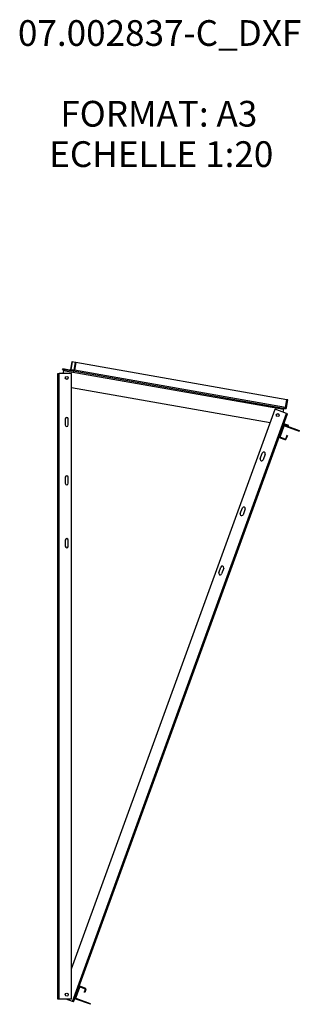
# Model space of a CAD drawing. Units: millimetres. Extents: x 1664 to 7048, y 702 to 5430.
# Drawn here: x 6125 to 7048, y 1991 to 5232 of the extents above; entities that cross this region are included whole.
import ezdxf

# ---------------------------------------------------------------- set-up
doc = ezdxf.new("R2010")
doc.units = ezdxf.units.MM
doc.header["$LTSCALE"] = 20
doc.styles.add('SLDTEXTSTYLE0', font='GOTHIC.TTF', dxfattribs={"width": 0.913})

# ---------------------------------------------------------------- blocks, each defined once
blk = doc.blocks.new('SW_NOTE_0')
at = {"color": 0, "linetype": 'Continuous', "lineweight": 0, "attachment_point": 2, "style": 'SLDTEXTSTYLE0'}
for s, insert, char_height in [('07.002837-C_DXF', (451.1, 108.1), 84.667), ('FORMAT: A3', (448.5, -157.6), 84.67), ('ECHELLE 1:20', (456.5, -290.5), 84.667)]:
    blk.add_mtext(s, dxfattribs=dict(at, insert=insert, char_height=char_height))

msp = doc.modelspace()

# ---------------------------------------------------------------- linework, layer by layer
at = {"color": 7, "linetype": 'Continuous', "lineweight": 25}
for p, q in [((6296.119, 4105.778), (6291.604, 4080.172)), ((6297.583, 4105.519), (6293.068, 4079.914)), ((6297.583, 4105.519), (6296.119, 4105.778)), ((6307.257, 4103.813), (6297.583, 4105.519)), ((6307.257, 4103.813), (6302.743, 4078.208)), ((6309.053, 4103.497), (6304.539, 4077.892)), ((6309.053, 4103.497), (6307.257, 4103.813)), ((7004.158, 3980.933), (6309.053, 4103.497)), ((6250.702, 2007.824), (6250.702, 4067.824)), ((6254.702, 2007.824), (6254.702, 4067.824)), ((6294.702, 4067.824), (6254.702, 4067.824)), ((6266.021, 4080.622), (6266.368, 4082.591)), ((6269.271, 4080.049), (6266.021, 4080.622)), ((6271.861, 4081.623), (6266.368, 4082.591)), ((6268.576, 4076.109), (6267.115, 4067.824)), ((6992.41, 3948.48), (6268.576, 4076.109)), ((6271.514, 4079.653), (6269.271, 4080.049)), ((6271.514, 4079.653), (6271.861, 4081.623)), ((6300.252, 4074.586), (6271.514, 4079.653)), ((6300.599, 4076.556), (6271.861, 4081.623)), ((6291.604, 4080.172), (6293.068, 4079.914)), ((6294.702, 2007.824), (6294.702, 4067.824)), ((6300.252, 4074.586), (6300.599, 4076.556)), ((6306.787, 4073.434), (6300.252, 4074.586)), ((6302.743, 4078.208), (6304.539, 4077.892)), ((6999.643, 3955.328), (6304.539, 4077.892)), ((6993.105, 3952.419), (6306.787, 4073.434)), ((6948.573, 3904.423), (6294.702, 4019.716)), ((6999.643, 3955.328), (7004.158, 3980.933)), ((7002.598, 3954.807), (7007.112, 3980.412)), ((7007.112, 3980.412), (7004.158, 3980.933)), ((6294.702, 2107.894), (6965.026, 3949.63)), ((6298.064, 2000.178), (7002.614, 3935.949)), ((7002.614, 3935.949), (6965.026, 3949.63)), ((6992.41, 3948.48), (6990.949, 3940.195)), ((6991.923, 3894.879), (7006.373, 3934.581)), ((6995.356, 3952.022), (6993.105, 3952.419)), ((6998.975, 3951.384), (6995.356, 3952.022)), ((7002.614, 3935.949), (7006.373, 3934.581)), ((6274.702, 3917.824), (6274.702, 3897.824)), ((6284.702, 3897.824), (6284.702, 3917.824)), ((6991.923, 3894.879), (6979.61, 3861.05)), ((6993.802, 3894.195), (6981.49, 3860.366)), ((6993.802, 3894.195), (6991.923, 3894.879)), ((6996.025, 3900.303), (6996.709, 3902.182)), ((6996.025, 3900.303), (7008.241, 3895.856)), ((6996.365, 3895.39), (6997.049, 3897.269)), ((6996.365, 3895.39), (7044.29, 3877.947)), ((6996.709, 3902.182), (7008.925, 3897.736)), ((6997.049, 3897.269), (7044.974, 3879.827)), ((7008.925, 3897.736), (7008.241, 3895.856)), ((6319.522, 2047.439), (6979.61, 3861.05)), ((6981.49, 3860.366), (6979.61, 3861.05)), ((6982.685, 3857.802), (6982.001, 3855.923)), ((6982.685, 3857.802), (6997.72, 3852.33)), ((7003.704, 3862.922), (7000.283, 3853.525)), ((7005.583, 3862.238), (7002.163, 3852.841)), ((7005.583, 3862.238), (7003.704, 3862.922)), ((7044.974, 3879.827), (7044.29, 3877.947)), ((6982.001, 3855.923), (6997.036, 3850.451)), ((6997.72, 3852.33), (6997.036, 3850.451)), ((7000.283, 3853.525), (7002.163, 3852.841)), ((6916.281, 3786.461), (6923.121, 3805.255)), ((6932.518, 3801.835), (6925.678, 3783.041)), ((6274.702, 3725.824), (6274.702, 3705.824)), ((6284.702, 3705.824), (6284.702, 3725.824)), ((6850.614, 3606.04), (6857.454, 3624.834)), ((6866.851, 3621.414), (6860.011, 3602.62)), ((6274.702, 3518.824), (6274.702, 3498.824)), ((6284.702, 3498.824), (6284.702, 3518.824)), ((6779.817, 3411.523), (6786.657, 3430.317)), ((6796.054, 3426.897), (6789.214, 3408.103)), ((6319.522, 2047.439), (6307.209, 2013.61)), ((6321.401, 2046.755), (6309.089, 2012.926)), ((6321.401, 2046.755), (6319.522, 2047.439)), ((6323.965, 2047.95), (6324.649, 2049.83)), ((6339, 2042.478), (6323.965, 2047.95)), ((6339.684, 2044.358), (6324.649, 2049.83)), ((6339, 2042.478), (6339.684, 2044.358)), ((6301.823, 1998.81), (6307.209, 2013.61)), ((6309.089, 2012.926), (6307.209, 2013.61)), ((6310.284, 2010.363), (6309.6, 2008.483)), ((6358.208, 1992.92), (6310.284, 2010.363)), ((6340.195, 2039.915), (6336.775, 2030.518)), ((6338.654, 2029.834), (6336.775, 2030.518)), ((6342.074, 2039.231), (6338.654, 2029.834)), ((6340.195, 2039.915), (6342.074, 2039.231)), ((6294.702, 2007.824), (6254.702, 2007.824)), ((6298.064, 2000.178), (6277.057, 2007.824)), ((6301.823, 1998.81), (6298.064, 2000.178)), ((6357.524, 1991.04), (6309.6, 2008.483)), ((6357.524, 1991.04), (6358.208, 1992.92))]:
    msp.add_line(p, q, dxfattribs=at)
at = {"color": 8, "linetype": 'Continuous', "lineweight": 25}
for p, q in [((6302.743, 4078.208), (6293.068, 4079.914)), ((7002.598, 3954.807), (6999.643, 3955.328))]:
    msp.add_line(p, q, dxfattribs=at)
at = {"color": 7, "linetype": 'Continuous', "lineweight": 25, "flags": 128}
for points in [[(6250.702, 4067.824), (6250.778, 4067.824), (6251.006, 4067.824), (6251.376, 4067.824), (6251.873, 4067.824), (6252.479, 4067.824), (6253.171, 4067.824), (6253.921, 4067.824), (6254.702, 4067.824)], [(6268.576, 4076.109), (6268.712, 4076.878), (6268.842, 4077.617), (6268.962, 4078.298), (6269.067, 4078.895), (6269.154, 4079.385), (6269.218, 4079.749), (6269.257, 4079.973), (6269.271, 4080.049)], [(6993.105, 3952.419), (6993.091, 3952.344), (6993.052, 3952.12), (6992.988, 3951.755), (6992.901, 3951.266), (6992.796, 3950.669), (6992.676, 3949.988), (6992.546, 3949.248), (6992.41, 3948.48)], [(6254.702, 2007.824), (6253.921, 2007.824), (6253.171, 2007.824), (6252.479, 2007.824), (6251.873, 2007.824), (6251.376, 2007.824), (6251.006, 2007.824), (6250.778, 2007.824), (6250.702, 2007.824)]]:
    msp.add_lwpolyline(points, dxfattribs=at)
at = {"color": 7, "linetype": 'Continuous', "lineweight": 25}
for centre in [(6279.702, 4052.824), (6973.991, 3930.404), (6279.702, 2022.824)]:
    msp.add_circle(centre, 5, dxfattribs=at)
for centre, radius, start, end in [((6289.805, 4080.262), 1.801, 269.615212, 357.135224), ((6288.06, 4080.769), 5.08, 327.157576, 350.314217), ((6300.735, 4078.391), 3.836, 262.760282, 352.515437), ((6300.841, 4078.458), 1.918, 262.758311, 352.516343), ((6995.84, 3955.828), 3.836, 262.756924, 352.518595), ((6998.999, 3954.987), 3.603, 269.617319, 357.137181), ((6279.702, 3917.824), 5, 0, 180), ((6279.702, 3897.824), 5, 180, 0), ((6995.681, 3893.511), 4, 70.000332, 160.000332), ((6995.341, 3898.423), 2, 70.000332, 160.000332), ((6995.681, 3893.511), 2, 70.000332, 160.000332), ((6995.341, 3898.423), 4, 70.000332, 100.000332), ((6983.369, 3859.682), 4, 160.000332, 250.000332), ((6983.369, 3859.682), 2, 160.000332, 250.000332), ((6998.404, 3854.209), 4, 250.000332, 340.000332), ((6998.404, 3854.209), 2, 250.000332, 340.000332), ((6927.819, 3803.545), 5, 340.000332, 160.000332), ((6920.979, 3784.751), 5, 160.000332, 340.000332), ((6279.702, 3725.824), 5, 360, 180), ((6279.702, 3705.824), 5, 180, 0), ((6855.312, 3604.33), 5, 160.000332, 340.000332), ((6862.153, 3623.124), 5, 340.000332, 160.000332), ((6279.702, 3518.824), 5, 360, 180), ((6279.702, 3498.824), 5, 180, 0), ((6784.515, 3409.813), 5, 160.000332, 340.000332), ((6791.356, 3428.607), 5, 340.000332, 160.000332), ((6323.281, 2046.071), 4, 70.000332, 160.000332), ((6323.281, 2046.071), 2, 70.000332, 160.000332), ((6338.316, 2040.599), 2, 340.000332, 70.000332), ((6338.316, 2040.599), 4, 340.000332, 70.000332), ((6310.968, 2012.242), 4, 160.000332, 250.000332), ((6310.968, 2012.242), 2, 160.000332, 250.000332)]:
    msp.add_arc(centre, radius, start, end, dxfattribs=at)

# ---------------------------------------------------------------- block references
at = {"color": 27, "linetype": 'Continuous', "lineweight": 0}
msp.add_blockref('SW_NOTE_0', (6134.096, 5122.206), dxfattribs=at)

doc.saveas('drawing.dxf')
